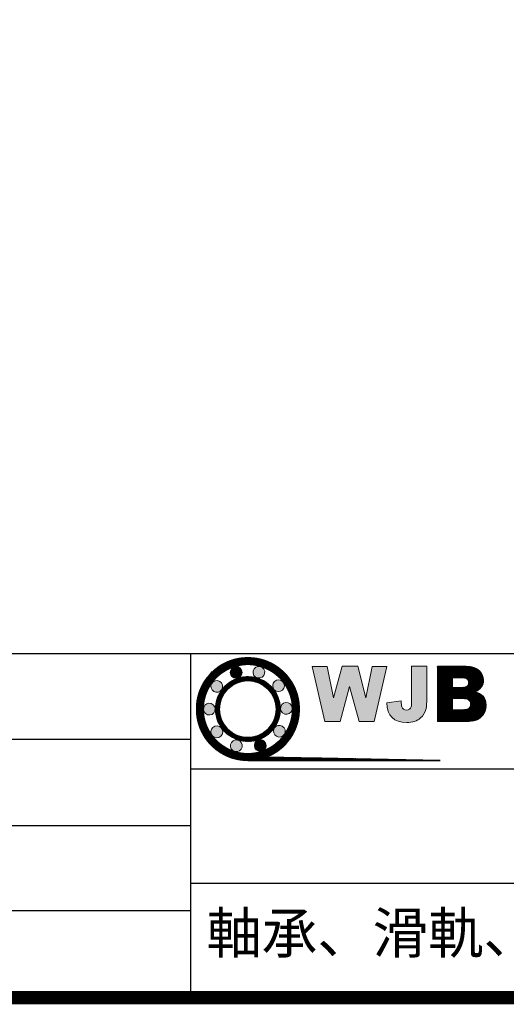
# Model space of a CAD drawing. Extents: x 358 to 527, y 148 to 268.
# Drawn here: x 415 to 435, y 148 to 190 of the extents above; entities that cross this region are included whole.
import ezdxf

# ---------------------------------------------------------------- set-up
doc = ezdxf.new("R2010")
doc.units = 0
doc.header["$LTSCALE"] = 5
doc.header["$MEASUREMENT"] = 0
doc.layers.get('0').update_dxf_attribs({"linetype": 'CONTINUOUS'})
doc.layers.add('_U+5716_U+5C64 1', color=7, linetype='CONTINUOUS')
doc.styles.get("Standard").update_dxf_attribs({"font": 'TXT', "width": 0.8, "bigfont": 'CHINESET'})
pattern_1 = [(45, (-62.827873, -46.997553), (-0.0103881048, 0.0103881048), [])]

msp = doc.modelspace()

# ---------------------------------------------------------------- hatches: boundary and pattern name
h = msp.add_hatch()
h.set_pattern_fill('ANSI37', color=1, scale=0.018935, style=0)
h.set_pattern_definition([(45, (394.2351825, 157.889382), (-0.00167366514, 0.00167366514), []), (135, (394.2351825, 157.889382), (-0.00167366514, -0.00167366514), [])])
edge = h.paths.add_edge_path()
edge.add_spline(control_points=[(426.844, 160.774), (426.844, 161.958), (425.88, 162.921), (424.696, 162.921)], knot_values=[4.910287, 4.910287, 4.910287, 4.910287, 5.410288, 5.410288, 5.410288, 5.410288], degree=3, periodic=0)
edge.add_spline(control_points=[(424.696, 162.921), (423.512, 162.921), (422.549, 161.958), (422.549, 160.774)], knot_values=[4.410287, 4.410287, 4.410287, 4.410287, 4.910287, 4.910287, 4.910287, 4.910287], degree=3, periodic=0)
edge.add_spline(control_points=[(422.549, 160.774), (422.549, 159.59), (423.512, 158.627), (424.696, 158.627)], knot_values=[3.910286, 3.910286, 3.910286, 3.910286, 4.410287, 4.410287, 4.410287, 4.410287], degree=3, periodic=0)
edge.add_line((424.696, 158.627), (432.704, 158.627))
edge.add_line((432.704, 158.627), (425.473, 158.772))
edge.add_spline(control_points=[(425.473, 158.772), (426.274, 159.084), (426.844, 159.864), (426.844, 160.774)], knot_values=[5.410288, 5.410288, 5.410288, 5.410288, 5.794705, 5.794705, 5.794705, 5.794705], degree=3, periodic=0)
edge = h.paths.add_edge_path(flags=16)
edge.add_spline(control_points=[(422.841, 160.774), (422.841, 159.751), (423.673, 158.919), (424.696, 158.919)], knot_values=[1, 1, 1, 1, 2, 2, 2, 2], degree=3, periodic=0)
edge.add_spline(control_points=[(424.696, 158.919), (425.719, 158.919), (426.551, 159.751), (426.551, 160.774)], knot_values=[2, 2, 2, 2, 3, 3, 3, 3], degree=3, periodic=0)
edge.add_spline(control_points=[(426.551, 160.774), (426.551, 161.797), (425.719, 162.629), (424.696, 162.629)], knot_values=[3, 3, 3, 3, 4, 4, 4, 4], degree=3, periodic=0)
edge.add_spline(control_points=[(424.696, 162.629), (423.673, 162.629), (422.841, 161.797), (422.841, 160.774)], knot_values=[0, 0, 0, 0, 1, 1, 1, 1], degree=3, periodic=0)
h = msp.add_hatch()
h.set_pattern_fill('ANSI31', color=1, scale=0.117528)
h.set_pattern_definition(pattern_1)
edge = h.paths.add_edge_path()
edge.add_spline(control_points=[(434.623, 160.928), (434.623, 161.247), (434.46, 161.434), (434.136, 161.491)], knot_values=[11, 11, 11, 11, 12, 12, 12, 12], degree=3, periodic=0)
edge.add_spline(control_points=[(434.136, 161.491), (434.257, 161.522), (434.352, 161.586), (434.422, 161.683)], knot_values=[10, 10, 10, 10, 11, 11, 11, 11], degree=3, periodic=0)
edge.add_spline(control_points=[(434.422, 161.683), (434.485, 161.769), (434.516, 161.862), (434.516, 161.962)], knot_values=[9, 9, 9, 9, 10, 10, 10, 10], degree=3, periodic=0)
edge.add_spline(control_points=[(434.516, 161.962), (434.516, 162.12), (434.459, 162.256), (434.346, 162.371)], knot_values=[8, 8, 8, 8, 9, 9, 9, 9], degree=3, periodic=0)
edge.add_spline(control_points=[(434.346, 162.371), (434.267, 162.453), (434.16, 162.506), (434.026, 162.531)], knot_values=[7, 7, 7, 7, 8, 8, 8, 8], degree=3, periodic=0)
edge.add_spline(control_points=[(434.026, 162.531), (433.946, 162.55), (433.831, 162.56), (433.68, 162.56)], knot_values=[6, 6, 6, 6, 7, 7, 7, 7], degree=3, periodic=0)
edge.add_spline(control_points=[(433.68, 162.56), (433.68, 162.56), (432.595, 162.56), (432.595, 162.56)], knot_values=[5, 5, 5, 5, 6, 6, 6, 6], degree=3, periodic=0)
edge.add_spline(control_points=[(432.595, 162.56), (432.595, 162.56), (432.595, 160.252), (432.595, 160.252)], knot_values=[4, 4, 4, 4, 5, 5, 5, 5], degree=3, periodic=0)
edge.add_spline(control_points=[(432.595, 160.252), (432.595, 160.252), (433.595, 160.252), (433.595, 160.252)], knot_values=[3, 3, 3, 3, 4, 4, 4, 4], degree=3, periodic=0)
edge.add_spline(control_points=[(433.595, 160.252), (433.897, 160.252), (434.103, 160.274), (434.214, 160.318)], knot_values=[2, 2, 2, 2, 3, 3, 3, 3], degree=3, periodic=0)
edge.add_spline(control_points=[(434.214, 160.318), (434.336, 160.364), (434.434, 160.443), (434.51, 160.554)], knot_values=[1, 1, 1, 1, 2, 2, 2, 2], degree=3, periodic=0)
edge.add_spline(control_points=[(434.51, 160.554), (434.585, 160.663), (434.623, 160.788), (434.623, 160.928)], knot_values=[0, 0, 0, 0, 1, 1, 1, 1], degree=3, periodic=0)
edge = h.paths.add_edge_path(flags=16)
edge.add_spline(control_points=[(433.894, 161.884), (433.894, 161.785), (433.85, 161.722), (433.761, 161.695)], knot_values=[6, 6, 6, 6, 7, 7, 7, 7], degree=3, periodic=0)
edge.add_spline(control_points=[(433.761, 161.695), (433.717, 161.681), (433.627, 161.673), (433.491, 161.673)], knot_values=[5, 5, 5, 5, 6, 6, 6, 6], degree=3, periodic=0)
edge.add_spline(control_points=[(433.491, 161.673), (433.491, 161.673), (433.224, 161.673), (433.224, 161.673)], knot_values=[4, 4, 4, 4, 5, 5, 5, 5], degree=3, periodic=0)
edge.add_spline(control_points=[(433.224, 161.673), (433.224, 161.673), (433.224, 162.079), (433.224, 162.079)], knot_values=[3, 3, 3, 3, 4, 4, 4, 4], degree=3, periodic=0)
edge.add_spline(control_points=[(433.224, 162.079), (433.224, 162.079), (433.472, 162.079), (433.472, 162.079)], knot_values=[2, 2, 2, 2, 3, 3, 3, 3], degree=3, periodic=0)
edge.add_spline(control_points=[(433.472, 162.079), (433.623, 162.079), (433.72, 162.072), (433.761, 162.06)], knot_values=[1, 1, 1, 1, 2, 2, 2, 2], degree=3, periodic=0)
edge.add_spline(control_points=[(433.761, 162.06), (433.85, 162.037), (433.894, 161.978), (433.894, 161.884)], knot_values=[0, 0, 0, 0, 1, 1, 1, 1], degree=3, periodic=0)
edge = h.paths.add_edge_path(flags=16)
edge.add_spline(control_points=[(433.978, 160.978), (433.978, 160.874), (433.932, 160.804), (433.84, 160.771)], knot_values=[6, 6, 6, 6, 7, 7, 7, 7], degree=3, periodic=0)
edge.add_spline(control_points=[(433.84, 160.771), (433.792, 160.754), (433.705, 160.746), (433.579, 160.746)], knot_values=[5, 5, 5, 5, 6, 6, 6, 6], degree=3, periodic=0)
edge.add_spline(control_points=[(433.579, 160.746), (433.579, 160.746), (433.224, 160.746), (433.224, 160.746)], knot_values=[4, 4, 4, 4, 5, 5, 5, 5], degree=3, periodic=0)
edge.add_spline(control_points=[(433.224, 160.746), (433.224, 160.746), (433.224, 161.214), (433.224, 161.214)], knot_values=[3, 3, 3, 3, 4, 4, 4, 4], degree=3, periodic=0)
edge.add_spline(control_points=[(433.224, 161.214), (433.224, 161.214), (433.554, 161.214), (433.554, 161.214)], knot_values=[2, 2, 2, 2, 3, 3, 3, 3], degree=3, periodic=0)
edge.add_spline(control_points=[(433.554, 161.214), (433.686, 161.214), (433.778, 161.205), (433.831, 161.186)], knot_values=[1, 1, 1, 1, 2, 2, 2, 2], degree=3, periodic=0)
edge.add_spline(control_points=[(433.831, 161.186), (433.929, 161.154), (433.978, 161.085), (433.978, 160.978)], knot_values=[0, 0, 0, 0, 1, 1, 1, 1], degree=3, periodic=0)
h = msp.add_hatch()
h.set_pattern_fill('ANSI31', color=1, scale=0.117528)
h.set_pattern_definition(pattern_1)
edge = h.paths.add_edge_path()
edge.add_spline(control_points=[(424.696, 159.422), (425.442, 159.422), (426.049, 160.028), (426.049, 160.774)], knot_values=[3, 3, 3, 3, 4, 4, 4, 4], degree=3, periodic=0)
edge.add_spline(control_points=[(426.049, 160.774), (426.049, 161.52), (425.442, 162.127), (424.696, 162.127)], knot_values=[2, 2, 2, 2, 3, 3, 3, 3], degree=3, periodic=0)
edge.add_spline(control_points=[(424.696, 162.127), (423.951, 162.127), (423.344, 161.52), (423.344, 160.774)], knot_values=[1, 1, 1, 1, 2, 2, 2, 2], degree=3, periodic=0)
edge.add_spline(control_points=[(423.344, 160.774), (423.344, 160.028), (423.951, 159.422), (424.696, 159.422)], knot_values=[0, 0, 0, 0, 1, 1, 1, 1], degree=3, periodic=0)
edge = h.paths.add_edge_path(flags=16)
edge.add_spline(control_points=[(424.696, 161.951), (425.345, 161.951), (425.873, 161.423), (425.873, 160.774)], knot_values=[3, 3, 3, 3, 4, 4, 4, 4], degree=3, periodic=0)
edge.add_spline(control_points=[(425.873, 160.774), (425.873, 160.125), (425.345, 159.597), (424.696, 159.597)], knot_values=[2, 2, 2, 2, 3, 3, 3, 3], degree=3, periodic=0)
edge.add_spline(control_points=[(424.696, 159.597), (424.047, 159.597), (423.519, 160.125), (423.519, 160.774)], knot_values=[1, 1, 1, 1, 2, 2, 2, 2], degree=3, periodic=0)
edge.add_spline(control_points=[(423.519, 160.774), (423.519, 161.423), (424.047, 161.951), (424.696, 161.951)], knot_values=[0, 0, 0, 0, 1, 1, 1, 1], degree=3, periodic=0)
at = {"layer": '_U+5716_U+5C64 1'}
h = msp.add_hatch(color=1, dxfattribs=at)
h.dxf.hatch_style = 2
edge = h.paths.add_edge_path()
edge.add_spline(control_points=[(424.452, 162.303), (424.452, 162.168), (424.342, 162.058), (424.207, 162.058), (424.072, 162.058), (423.962, 162.168), (423.962, 162.303), (423.962, 162.439), (424.072, 162.548), (424.207, 162.548), (424.342, 162.548), (424.452, 162.439), (424.452, 162.303)], knot_values=[0, 0, 0, 0, 1, 1, 1, 2, 2, 2, 3, 3, 3, 4, 4, 4, 4], degree=3, periodic=0)
h = msp.add_hatch(color=1, dxfattribs=at)
h.dxf.hatch_style = 2
edge = h.paths.add_edge_path()
edge.add_spline(control_points=[(425.357, 162.174), (425.281, 162.063), (425.128, 162.034), (425.017, 162.11), (424.905, 162.187), (424.876, 162.339), (424.953, 162.451), (425.03, 162.562), (425.181, 162.59), (425.293, 162.514), (425.405, 162.438), (425.433, 162.286), (425.357, 162.174)], knot_values=[0, 0, 0, 0, 1, 1, 1, 2, 2, 2, 3, 3, 3, 4, 4, 4, 4], degree=3, periodic=0)
h = msp.add_hatch(color=1, dxfattribs=at)
h.dxf.hatch_style = 2
h.paths.add_polyline_path([(430.492, 162.55), (429.961, 160.252), (429.335, 160.252), (428.936, 161.714), (428.536, 160.252), (427.901, 160.252), (427.37, 162.55), (427.996, 162.55), (428.257, 161.243), (428.621, 162.56), (429.272, 162.56), (429.605, 161.239), (429.876, 162.55)])
h = msp.add_hatch(color=1, dxfattribs=at)
h.dxf.hatch_style = 2
edge = h.paths.add_edge_path()
edge.add_spline(control_points=[(432.152, 161.214), (432.152, 161.03), (432.141, 160.889), (432.12, 160.793), (432.081, 160.634), (432.005, 160.504), (431.894, 160.403), (431.747, 160.277), (431.556, 160.214), (431.319, 160.214), (430.782, 160.214), (430.504, 160.49), (430.486, 161.041), (430.486, 161.041), (431.083, 161.117), (431.083, 161.117), (431.085, 160.999), (431.094, 160.917), (431.111, 160.868), (431.143, 160.778), (431.207, 160.733), (431.303, 160.733), (431.404, 160.733), (431.469, 160.776), (431.498, 160.862), (431.513, 160.906), (431.52, 160.99), (431.52, 161.114), (431.52, 161.114), (431.52, 162.56), (431.52, 162.56), (431.52, 162.56), (432.152, 162.56), (432.152, 162.56), (432.152, 162.56), (432.152, 161.214), (432.152, 161.214)], knot_values=[0, 0, 0, 0, 1, 1, 1, 2, 2, 2, 3, 3, 3, 4, 4, 4, 5, 5, 5, 6, 6, 6, 7, 7, 7, 8, 8, 8, 9, 9, 9, 10, 10, 10, 11, 11, 11, 12, 12, 12, 12], degree=3, periodic=0)
h = msp.add_hatch(color=1, dxfattribs=at)
h.dxf.hatch_style = 2
edge = h.paths.add_edge_path()
edge.add_spline(control_points=[(423.596, 161.864), (423.676, 161.755), (423.652, 161.602), (423.543, 161.522), (423.434, 161.442), (423.281, 161.466), (423.201, 161.575), (423.121, 161.684), (423.145, 161.837), (423.254, 161.917), (423.363, 161.997), (423.517, 161.973), (423.596, 161.864)], knot_values=[0, 0, 0, 0, 1, 1, 1, 2, 2, 2, 3, 3, 3, 4, 4, 4, 4], degree=3, periodic=0)
h = msp.add_hatch(color=1, dxfattribs=at)
h.dxf.hatch_style = 2
edge = h.paths.add_edge_path()
edge.add_spline(control_points=[(426.056, 161.514), (425.929, 161.469), (425.789, 161.536), (425.744, 161.664), (425.699, 161.791), (425.765, 161.931), (425.893, 161.976), (426.021, 162.021), (426.16, 161.954), (426.205, 161.826), (426.25, 161.699), (426.184, 161.56), (426.056, 161.514)], knot_values=[0, 0, 0, 0, 1, 1, 1, 2, 2, 2, 3, 3, 3, 4, 4, 4, 4], degree=3, periodic=0)
h = msp.add_hatch(color=1, dxfattribs=at)
h.dxf.hatch_style = 2
edge = h.paths.add_edge_path()
edge.add_spline(control_points=[(423.165, 161.004), (423.294, 160.963), (423.365, 160.826), (423.324, 160.697), (423.283, 160.568), (423.146, 160.497), (423.017, 160.538), (422.888, 160.579), (422.817, 160.717), (422.858, 160.845), (422.899, 160.974), (423.036, 161.045), (423.165, 161.004)], knot_values=[0, 0, 0, 0, 1, 1, 1, 2, 2, 2, 3, 3, 3, 4, 4, 4, 4], degree=3, periodic=0)
h = msp.add_hatch(color=1, dxfattribs=at)
h.dxf.hatch_style = 2
edge = h.paths.add_edge_path()
edge.add_spline(control_points=[(426.231, 160.568), (426.101, 160.607), (426.028, 160.744), (426.067, 160.874), (426.106, 161.003), (426.242, 161.076), (426.371, 161.038), (426.501, 160.998), (426.574, 160.862), (426.535, 160.732), (426.497, 160.603), (426.36, 160.53), (426.231, 160.568)], knot_values=[0, 0, 0, 0, 1, 1, 1, 2, 2, 2, 3, 3, 3, 4, 4, 4, 4], degree=3, periodic=0)
h = msp.add_hatch(color=1, dxfattribs=at)
h.dxf.hatch_style = 2
edge = h.paths.add_edge_path()
edge.add_spline(control_points=[(423.325, 160.056), (423.453, 160.099), (423.592, 160.03), (423.635, 159.902), (423.678, 159.774), (423.608, 159.635), (423.48, 159.593), (423.352, 159.549), (423.214, 159.618), (423.17, 159.746), (423.127, 159.874), (423.196, 160.013), (423.325, 160.056)], knot_values=[0, 0, 0, 0, 1, 1, 1, 2, 2, 2, 3, 3, 3, 4, 4, 4, 4], degree=3, periodic=0)
h = msp.add_hatch(color=1, dxfattribs=at)
h.dxf.hatch_style = 2
edge = h.paths.add_edge_path()
edge.add_spline(control_points=[(425.813, 159.702), (425.732, 159.81), (425.753, 159.964), (425.861, 160.045), (425.969, 160.127), (426.122, 160.106), (426.204, 159.998), (426.286, 159.889), (426.264, 159.737), (426.156, 159.654), (426.048, 159.573), (425.895, 159.594), (425.813, 159.702)], knot_values=[0, 0, 0, 0, 1, 1, 1, 2, 2, 2, 3, 3, 3, 4, 4, 4, 4], degree=3, periodic=0)
h = msp.add_hatch(color=1, dxfattribs=at)
h.dxf.hatch_style = 2
edge = h.paths.add_edge_path()
edge.add_spline(control_points=[(424.013, 159.385), (424.091, 159.495), (424.244, 159.521), (424.354, 159.444), (424.465, 159.365), (424.491, 159.212), (424.413, 159.102), (424.335, 158.992), (424.182, 158.966), (424.072, 159.044), (423.961, 159.122), (423.935, 159.274), (424.013, 159.385)], knot_values=[0, 0, 0, 0, 1, 1, 1, 2, 2, 2, 3, 3, 3, 4, 4, 4, 4], degree=3, periodic=0)
h = msp.add_hatch(color=1, dxfattribs=at)
h.dxf.hatch_style = 2
edge = h.paths.add_edge_path()
edge.add_spline(control_points=[(424.965, 159.249), (424.963, 159.385), (425.071, 159.496), (425.206, 159.498), (425.341, 159.5), (425.453, 159.392), (425.455, 159.257), (425.457, 159.122), (425.349, 159.011), (425.214, 159.009), (425.078, 159.007), (424.967, 159.114), (424.965, 159.249)], knot_values=[0, 0, 0, 0, 1, 1, 1, 2, 2, 2, 3, 3, 3, 4, 4, 4, 4], degree=3, periodic=0)

# ---------------------------------------------------------------- linework, layer by layer
at = {"color": 3}
for p, q in [((358.443, 163.092), (422.307, 163.092)), ((422.307, 163.092), (422.307, 148.74)), ((402.817, 159.519), (422.307, 159.519)), ((422.307, 158.283), (526.967, 158.283)), ((358.443, 155.916), (422.307, 155.916)), ((422.307, 153.511), (526.967, 153.511)), ((402.817, 152.373), (422.307, 152.373))]:
    msp.add_line(p, q, dxfattribs=at)
msp.add_line((422.307, 163.092), (457.864, 163.092))
at = {"color": 1}
for p, q in [((424.696, 158.627), (432.704, 158.627)), ((432.704, 158.627), (425.473, 158.772))]:
    msp.add_line(p, q, dxfattribs=at)
at = {"const_width": 0.56}
msp.add_lwpolyline([(358.443, 148.74), (526.967, 148.74), (526.967, 268.129), (358.443, 268.129)], close=True, dxfattribs=at)
at = {"layer": '_U+5716_U+5C64 1', "color": 1, "lineweight": 0}
msp.add_lwpolyline([(430.492, 162.55), (429.961, 160.252), (429.335, 160.252), (428.936, 161.714), (428.536, 160.252), (427.901, 160.252), (427.37, 162.55), (427.996, 162.55), (428.257, 161.243), (428.621, 162.56), (429.272, 162.56), (429.605, 161.239), (429.876, 162.55), (430.492, 162.55)], dxfattribs=at)
for points, knots in [([(424.696, 158.627), (424.696, 158.627), (424.696, 158.627), (424.696, 158.627), (424.696, 158.627), (424.696, 158.627), (424.696, 158.627), (424.696, 158.627), (424.696, 158.627), (424.696, 158.627), (424.696, 158.627), (424.696, 158.627), (424.696, 158.627), (423.512, 158.627), (422.549, 159.59), (422.549, 160.774), (422.549, 161.958), (423.512, 162.921), (424.696, 162.921), (425.88, 162.921), (426.844, 161.958), (426.844, 160.774), (426.844, 159.864), (426.274, 159.084), (425.473, 158.772)], [1.999997, 1.999997, 1.999997, 1.999997, 2.499998, 2.499998, 2.499998, 2.999999, 2.999999, 2.999999, 3.499999, 3.499999, 3.499999, 3.910286, 3.910286, 3.910286, 4.410287, 4.410287, 4.410287, 4.910287, 4.910287, 4.910287, 5.410288, 5.410288, 5.410288, 5.794705, 5.794705, 5.794705, 5.794705]), ([(424.696, 162.629), (423.673, 162.629), (422.841, 161.797), (422.841, 160.774), (422.841, 159.751), (423.673, 158.919), (424.696, 158.919), (425.719, 158.919), (426.551, 159.751), (426.551, 160.774), (426.551, 161.797), (425.719, 162.629), (424.696, 162.629)], [0, 0, 0, 0, 1, 1, 1, 2, 2, 2, 3, 3, 3, 4, 4, 4, 4]), ([(424.452, 162.303), (424.452, 162.168), (424.342, 162.058), (424.207, 162.058), (424.072, 162.058), (423.962, 162.168), (423.962, 162.303), (423.962, 162.439), (424.072, 162.548), (424.207, 162.548), (424.342, 162.548), (424.452, 162.439), (424.452, 162.303)], [0, 0, 0, 0, 1, 1, 1, 2, 2, 2, 3, 3, 3, 4, 4, 4, 4]), ([(425.357, 162.174), (425.281, 162.063), (425.128, 162.034), (425.017, 162.11), (424.905, 162.187), (424.876, 162.339), (424.953, 162.451), (425.03, 162.562), (425.181, 162.59), (425.293, 162.514), (425.405, 162.438), (425.433, 162.286), (425.357, 162.174)], [0, 0, 0, 0, 1, 1, 1, 2, 2, 2, 3, 3, 3, 4, 4, 4, 4]), ([(432.152, 161.214), (432.152, 161.03), (432.141, 160.889), (432.12, 160.793), (432.081, 160.634), (432.005, 160.504), (431.894, 160.403), (431.747, 160.277), (431.556, 160.214), (431.319, 160.214), (430.782, 160.214), (430.504, 160.49), (430.486, 161.041), (430.486, 161.041), (431.083, 161.117), (431.083, 161.117), (431.085, 160.999), (431.094, 160.917), (431.111, 160.868), (431.143, 160.778), (431.207, 160.733), (431.303, 160.733), (431.404, 160.733), (431.469, 160.776), (431.498, 160.862), (431.513, 160.906), (431.52, 160.99), (431.52, 161.114), (431.52, 161.114), (431.52, 162.56), (431.52, 162.56), (431.52, 162.56), (432.152, 162.56), (432.152, 162.56), (432.152, 162.56), (432.152, 161.214), (432.152, 161.214)], [0, 0, 0, 0, 1, 1, 1, 2, 2, 2, 3, 3, 3, 4, 4, 4, 5, 5, 5, 6, 6, 6, 7, 7, 7, 8, 8, 8, 9, 9, 9, 10, 10, 10, 11, 11, 11, 12, 12, 12, 12]), ([(434.623, 160.928), (434.623, 160.788), (434.585, 160.663), (434.51, 160.554), (434.434, 160.443), (434.336, 160.364), (434.214, 160.318), (434.103, 160.274), (433.897, 160.252), (433.595, 160.252), (433.595, 160.252), (432.595, 160.252), (432.595, 160.252), (432.595, 160.252), (432.595, 162.56), (432.595, 162.56), (432.595, 162.56), (433.68, 162.56), (433.68, 162.56), (433.831, 162.56), (433.946, 162.55), (434.026, 162.531), (434.16, 162.506), (434.267, 162.453), (434.346, 162.371), (434.459, 162.256), (434.516, 162.12), (434.516, 161.962), (434.516, 161.862), (434.485, 161.769), (434.422, 161.683), (434.352, 161.586), (434.257, 161.522), (434.136, 161.491), (434.46, 161.434), (434.623, 161.247), (434.623, 160.928)], [0, 0, 0, 0, 1, 1, 1, 2, 2, 2, 3, 3, 3, 4, 4, 4, 5, 5, 5, 6, 6, 6, 7, 7, 7, 8, 8, 8, 9, 9, 9, 10, 10, 10, 11, 11, 11, 12, 12, 12, 12]), ([(423.596, 161.864), (423.676, 161.755), (423.652, 161.602), (423.543, 161.522), (423.434, 161.442), (423.281, 161.466), (423.201, 161.575), (423.121, 161.684), (423.145, 161.837), (423.254, 161.917), (423.363, 161.997), (423.517, 161.973), (423.596, 161.864)], [0, 0, 0, 0, 1, 1, 1, 2, 2, 2, 3, 3, 3, 4, 4, 4, 4]), ([(424.696, 159.422), (423.951, 159.422), (423.344, 160.028), (423.344, 160.774), (423.344, 161.52), (423.951, 162.127), (424.696, 162.127), (425.442, 162.127), (426.049, 161.52), (426.049, 160.774), (426.049, 160.028), (425.442, 159.422), (424.696, 159.422)], [0, 0, 0, 0, 1, 1, 1, 2, 2, 2, 3, 3, 3, 4, 4, 4, 4]), ([(424.696, 161.951), (424.047, 161.951), (423.519, 161.423), (423.519, 160.774), (423.519, 160.125), (424.047, 159.597), (424.696, 159.597), (425.345, 159.597), (425.873, 160.125), (425.873, 160.774), (425.873, 161.423), (425.345, 161.951), (424.696, 161.951)], [0, 0, 0, 0, 1, 1, 1, 2, 2, 2, 3, 3, 3, 4, 4, 4, 4]), ([(426.056, 161.514), (425.929, 161.469), (425.789, 161.536), (425.744, 161.664), (425.699, 161.791), (425.765, 161.931), (425.893, 161.976), (426.021, 162.021), (426.16, 161.954), (426.205, 161.826), (426.25, 161.699), (426.184, 161.56), (426.056, 161.514)], [0, 0, 0, 0, 1, 1, 1, 2, 2, 2, 3, 3, 3, 4, 4, 4, 4]), ([(433.894, 161.884), (433.894, 161.978), (433.85, 162.037), (433.761, 162.06), (433.72, 162.072), (433.623, 162.079), (433.472, 162.079), (433.472, 162.079), (433.224, 162.079), (433.224, 162.079), (433.224, 162.079), (433.224, 161.673), (433.224, 161.673), (433.224, 161.673), (433.491, 161.673), (433.491, 161.673), (433.627, 161.673), (433.717, 161.681), (433.761, 161.695), (433.85, 161.722), (433.894, 161.785), (433.894, 161.884)], [0, 0, 0, 0, 1, 1, 1, 2, 2, 2, 3, 3, 3, 4, 4, 4, 5, 5, 5, 6, 6, 6, 7, 7, 7, 7]), ([(423.165, 161.004), (423.294, 160.963), (423.365, 160.826), (423.324, 160.697), (423.283, 160.568), (423.146, 160.497), (423.017, 160.538), (422.888, 160.579), (422.817, 160.717), (422.858, 160.845), (422.899, 160.974), (423.036, 161.045), (423.165, 161.004)], [0, 0, 0, 0, 1, 1, 1, 2, 2, 2, 3, 3, 3, 4, 4, 4, 4]), ([(426.231, 160.568), (426.101, 160.607), (426.028, 160.744), (426.067, 160.874), (426.106, 161.003), (426.242, 161.076), (426.371, 161.038), (426.501, 160.998), (426.574, 160.862), (426.535, 160.732), (426.497, 160.603), (426.36, 160.53), (426.231, 160.568)], [0, 0, 0, 0, 1, 1, 1, 2, 2, 2, 3, 3, 3, 4, 4, 4, 4]), ([(433.978, 160.978), (433.978, 161.085), (433.929, 161.154), (433.831, 161.186), (433.778, 161.205), (433.686, 161.214), (433.554, 161.214), (433.554, 161.214), (433.224, 161.214), (433.224, 161.214), (433.224, 161.214), (433.224, 160.746), (433.224, 160.746), (433.224, 160.746), (433.579, 160.746), (433.579, 160.746), (433.705, 160.746), (433.792, 160.754), (433.84, 160.771), (433.932, 160.804), (433.978, 160.874), (433.978, 160.978)], [0, 0, 0, 0, 1, 1, 1, 2, 2, 2, 3, 3, 3, 4, 4, 4, 5, 5, 5, 6, 6, 6, 7, 7, 7, 7]), ([(423.325, 160.056), (423.453, 160.099), (423.592, 160.03), (423.635, 159.902), (423.678, 159.774), (423.608, 159.635), (423.48, 159.593), (423.352, 159.549), (423.214, 159.618), (423.17, 159.746), (423.127, 159.874), (423.196, 160.013), (423.325, 160.056)], [0, 0, 0, 0, 1, 1, 1, 2, 2, 2, 3, 3, 3, 4, 4, 4, 4]), ([(425.813, 159.702), (425.732, 159.81), (425.753, 159.964), (425.861, 160.045), (425.969, 160.127), (426.122, 160.106), (426.204, 159.998), (426.286, 159.889), (426.264, 159.737), (426.156, 159.654), (426.048, 159.573), (425.895, 159.594), (425.813, 159.702)], [0, 0, 0, 0, 1, 1, 1, 2, 2, 2, 3, 3, 3, 4, 4, 4, 4]), ([(424.013, 159.385), (424.091, 159.495), (424.244, 159.521), (424.354, 159.444), (424.465, 159.365), (424.491, 159.212), (424.413, 159.102), (424.335, 158.992), (424.182, 158.966), (424.072, 159.044), (423.961, 159.122), (423.935, 159.274), (424.013, 159.385)], [0, 0, 0, 0, 1, 1, 1, 2, 2, 2, 3, 3, 3, 4, 4, 4, 4]), ([(424.965, 159.249), (424.963, 159.385), (425.071, 159.496), (425.206, 159.498), (425.341, 159.5), (425.453, 159.392), (425.455, 159.257), (425.457, 159.122), (425.349, 159.011), (425.214, 159.009), (425.078, 159.007), (424.967, 159.114), (424.965, 159.249)], [0, 0, 0, 0, 1, 1, 1, 2, 2, 2, 3, 3, 3, 4, 4, 4, 4])]:
    msp.add_open_spline(points, degree=3, knots=knots, dxfattribs=at)

# ---------------------------------------------------------------- texts
at = {"color": 3, "insert": (422.97, 152.285), "char_height": 1.69152, "attachment_point": 1}
msp.add_mtext_dynamic_manual_height_columns('{\\fDFKai-SB|b0|i0|c136|p65;軸承、滑軌、螺桿、精密軸心、直線軸承}', width=73.03884, gutter_width=22.5, heights=[0], dxfattribs=at).dxf.set("width", 41.44374)

doc.saveas('drawing.dxf')
